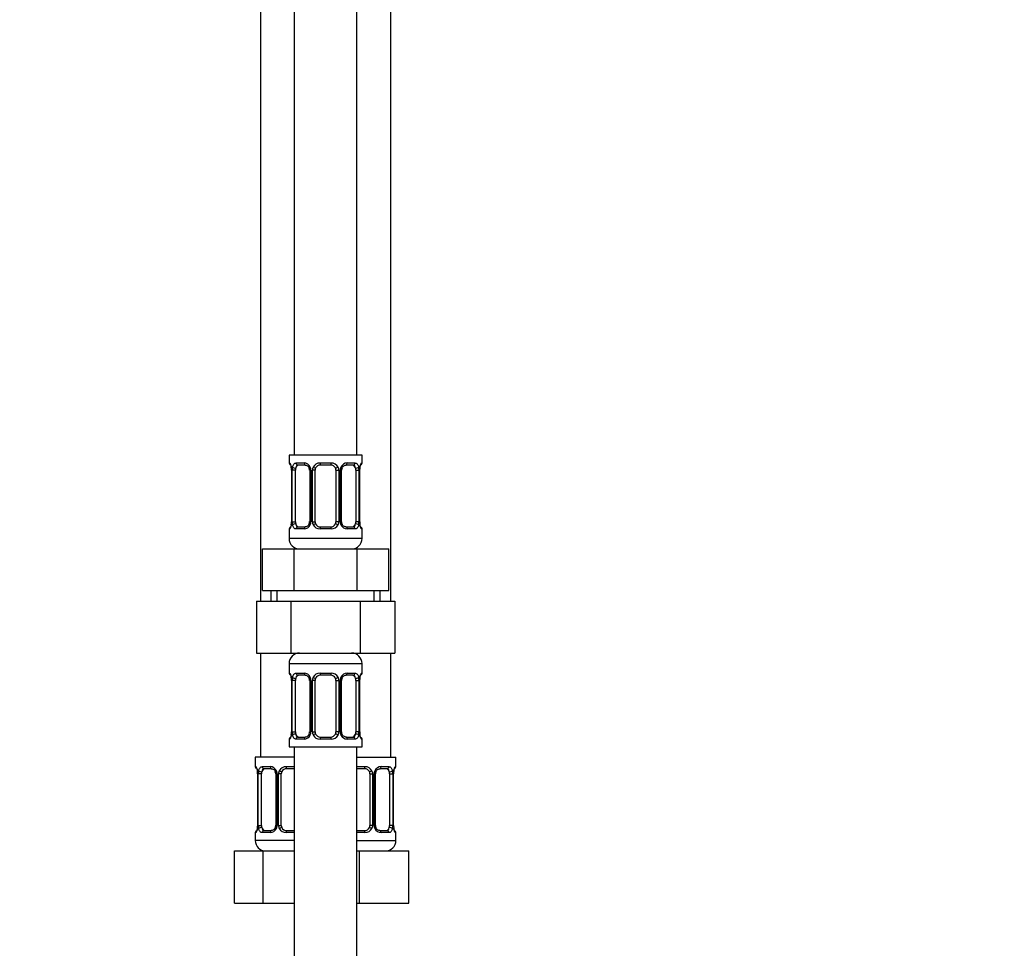
# Model space of a CAD drawing. Units: millimetres. Extents: x 0 to 1464, y 0 to 2765.
# Drawn here: x 189 to 378, y 1588 to 1766 of the extents above; entities that cross this region are included whole.
import ezdxf
from ezdxf import colors
from ezdxf.entities.mleader import LeaderData, LeaderLine
from ezdxf.math import Vec2, Vec3

# ---------------------------------------------------------------- set-up
doc = ezdxf.new("R2010")
doc.units = ezdxf.units.MM
doc.layers.add('DV7_Défaut', color=7, linetype='Continuous')
doc.layers.add('Défaut', color=7, linetype='Continuous')

# ---------------------------------------------------------------- blocks, each defined once
blk = doc.blocks.new('_DOT')
at = {"color": 0}
blk.add_line((0, 0), (-1, 0), dxfattribs=at)
at = {"color": 0, "const_width": 0.333}
blk.add_lwpolyline([(-0.1665, 0, 1), (0.1665, 0, 1)], format="xyb", close=True, dxfattribs=at)
blk = doc.blocks.new('SE6')
at = {"layer": 'DV7_Défaut', "color": 7, "linetype": 'Continuous'}
for p, q in [((241.74, 1960.37), (241.74, 1682.37)), ((253.74, 1682.37), (253.74, 1960.37)), ((235.24, 1928.37), (235.24, 1654.37)), ((260.24, 1654.37), (260.24, 1928.37)), ((254.74, 1682.37), (240.74, 1682.37)), ((240.74, 1682.37), (240.74, 1680.89)), ((254.74, 1680.89), (254.74, 1682.37)), ((240.74, 1680.89), (240.82, 1680.89)), ((242.1, 1680.89), (243.6, 1680.89)), ((243.84, 1680.49), (242.42, 1680.49)), ((246.68, 1680.89), (248.8, 1680.89)), ((248.74, 1680.49), (246.74, 1680.49)), ((253.06, 1680.49), (251.65, 1680.49)), ((251.89, 1680.89), (253.38, 1680.89)), ((254.74, 1680.89), (254.66, 1680.89)), ((241.13, 1680.09), (241.15, 1680.02)), ((241.22, 1679.49), (241.19, 1679.49)), ((241.19, 1679.49), (241.19, 1669.61)), ((241.22, 1679.49), (241.22, 1669.61)), ((241.33, 1669.61), (241.33, 1679.49)), ((241.94, 1679.49), (241.33, 1679.49)), ((241.94, 1669.61), (241.94, 1679.49)), ((244.69, 1679.49), (244.93, 1679.49)), ((244.69, 1679.49), (244.69, 1669.61)), ((244.93, 1679.49), (244.93, 1669.61)), ((245.2, 1669.61), (245.2, 1679.49)), ((245.74, 1679.49), (245.2, 1679.49)), ((245.74, 1669.61), (245.74, 1679.49)), ((249.74, 1679.49), (249.74, 1669.61)), ((249.74, 1679.49), (250.28, 1679.49)), ((250.28, 1679.49), (250.28, 1669.61)), ((250.56, 1669.61), (250.56, 1679.49)), ((250.8, 1679.49), (250.56, 1679.49)), ((250.8, 1669.61), (250.8, 1679.49)), ((253.54, 1679.49), (253.54, 1669.61)), ((253.54, 1679.49), (254.15, 1679.49)), ((254.15, 1679.49), (254.15, 1669.61)), ((254.26, 1669.61), (254.26, 1679.49)), ((254.26, 1679.49), (254.29, 1679.49)), ((254.29, 1669.61), (254.29, 1679.49)), ((254.3, 1679.49), (254.3, 1679.68)), ((241.19, 1669.61), (241.18, 1669.42)), ((241.19, 1669.61), (241.22, 1669.61)), ((241.33, 1669.61), (241.94, 1669.61)), ((244.93, 1669.61), (244.69, 1669.61)), ((245.2, 1669.61), (245.74, 1669.61)), ((250.28, 1669.61), (249.74, 1669.61)), ((250.56, 1669.61), (250.8, 1669.61)), ((254.15, 1669.61), (253.54, 1669.61)), ((254.29, 1669.61), (254.26, 1669.61)), ((254.35, 1669.01), (254.34, 1669.08)), ((240.74, 1668.21), (240.82, 1668.21)), ((240.74, 1668.21), (240.74, 1666.37)), ((243.6, 1668.21), (242.1, 1668.21)), ((242.42, 1668.61), (243.84, 1668.61)), ((248.8, 1668.21), (246.68, 1668.21)), ((246.74, 1668.61), (248.74, 1668.61)), ((251.65, 1668.61), (253.06, 1668.61)), ((253.38, 1668.21), (251.89, 1668.21)), ((254.74, 1668.21), (254.66, 1668.21)), ((254.74, 1666.37), (254.74, 1668.21)), ((254.74, 1666.37), (240.74, 1666.37)), ((235.62, 1664.37), (241.68, 1664.37)), ((235.62, 1656.37), (235.62, 1664.37)), ((241.68, 1664.37), (253.8, 1664.37)), ((241.68, 1656.37), (241.68, 1664.37)), ((253.8, 1664.37), (259.87, 1664.37)), ((253.8, 1656.37), (253.8, 1664.37)), ((259.87, 1656.37), (259.87, 1664.37)), ((235.62, 1656.37), (238.65, 1656.37)), ((237.24, 1656.37), (237.24, 1654.37)), ((238.43, 1654.37), (238.43, 1656.37)), ((238.65, 1656.37), (241.68, 1656.37)), ((241.68, 1656.37), (247.74, 1656.37)), ((247.74, 1656.37), (253.8, 1656.37)), ((253.8, 1656.37), (256.84, 1656.37)), ((256.84, 1656.37), (259.87, 1656.37)), ((257.06, 1654.37), (257.06, 1656.37)), ((258.24, 1654.37), (258.24, 1656.37)), ((234.46, 1654.37), (234.46, 1644.37)), ((234.46, 1654.37), (241.1, 1654.37)), ((241.1, 1654.37), (241.1, 1644.37)), ((241.1, 1654.37), (254.38, 1654.37)), ((254.38, 1654.37), (254.38, 1644.37)), ((254.38, 1654.37), (261.02, 1654.37)), ((261.02, 1654.37), (261.02, 1644.37)), ((234.46, 1644.37), (241.1, 1644.37)), ((235.24, 1644.37), (235.24, 1624.37)), ((241.1, 1644.37), (254.38, 1644.37)), ((254.38, 1644.37), (261.02, 1644.37)), ((260.24, 1624.37), (260.24, 1644.37)), ((240.74, 1642.37), (254.74, 1642.37)), ((240.74, 1642.37), (240.74, 1640.52)), ((254.74, 1640.52), (254.74, 1642.37)), ((240.74, 1640.52), (240.82, 1640.52)), ((241.13, 1639.73), (241.15, 1639.66)), ((241.22, 1639.12), (241.19, 1639.12)), ((241.19, 1639.12), (241.19, 1629.25)), ((241.22, 1639.12), (241.22, 1629.25)), ((241.33, 1629.25), (241.33, 1639.12)), ((241.94, 1639.12), (241.33, 1639.12)), ((241.94, 1629.25), (241.94, 1639.12)), ((242.1, 1640.52), (243.6, 1640.52)), ((243.84, 1640.12), (242.42, 1640.12)), ((244.69, 1639.12), (244.93, 1639.12)), ((244.69, 1639.12), (244.69, 1629.25)), ((244.93, 1639.12), (244.93, 1629.25)), ((245.2, 1629.25), (245.2, 1639.12)), ((245.74, 1639.12), (245.2, 1639.12)), ((245.74, 1629.25), (245.74, 1639.12)), ((246.68, 1640.52), (248.8, 1640.52)), ((248.74, 1640.12), (246.74, 1640.12)), ((249.74, 1639.12), (249.74, 1629.25)), ((249.74, 1639.12), (250.28, 1639.12)), ((250.28, 1639.12), (250.28, 1629.25)), ((250.56, 1629.25), (250.56, 1639.12)), ((250.8, 1639.12), (250.56, 1639.12)), ((250.8, 1629.25), (250.8, 1639.12)), ((253.06, 1640.12), (251.65, 1640.12)), ((251.89, 1640.52), (253.38, 1640.52)), ((253.54, 1639.12), (253.54, 1629.25)), ((253.54, 1639.12), (254.15, 1639.12)), ((254.15, 1639.12), (254.15, 1629.25)), ((254.26, 1629.25), (254.26, 1639.12)), ((254.26, 1639.12), (254.29, 1639.12)), ((254.29, 1629.25), (254.29, 1639.12)), ((254.3, 1639.12), (254.3, 1639.32)), ((254.74, 1640.52), (254.66, 1640.52)), ((240.74, 1627.85), (240.82, 1627.85)), ((240.74, 1627.85), (240.74, 1626.37)), ((241.19, 1629.25), (241.18, 1629.06)), ((241.19, 1629.25), (241.22, 1629.25)), ((241.33, 1629.25), (241.94, 1629.25)), ((243.6, 1627.85), (242.1, 1627.85)), ((242.42, 1628.25), (243.84, 1628.25)), ((244.93, 1629.25), (244.69, 1629.25)), ((245.2, 1629.25), (245.74, 1629.25)), ((248.8, 1627.85), (246.68, 1627.85)), ((246.74, 1628.25), (248.74, 1628.25)), ((250.28, 1629.25), (249.74, 1629.25)), ((250.56, 1629.25), (250.8, 1629.25)), ((251.65, 1628.25), (253.06, 1628.25)), ((253.38, 1627.85), (251.89, 1627.85)), ((254.15, 1629.25), (253.54, 1629.25)), ((254.29, 1629.25), (254.26, 1629.25)), ((254.35, 1628.65), (254.34, 1628.72)), ((254.66, 1627.85), (254.74, 1627.85)), ((254.74, 1626.37), (254.74, 1627.85)), ((240.74, 1626.37), (254.74, 1626.37)), ((241.74, 1626.37), (241.74, 1426.37)), ((253.74, 1426.37), (253.74, 1626.37)), ((241.74, 1624.37), (234.24, 1624.37)), ((234.24, 1624.37), (234.24, 1622.57)), ((253.74, 1624.37), (261.24, 1624.37)), ((261.24, 1622.57), (261.24, 1624.37)), ((234.32, 1622.57), (234.24, 1622.57)), ((235.6, 1622.57), (237.1, 1622.57)), ((237.34, 1622.17), (235.92, 1622.17)), ((240.18, 1622.57), (241.74, 1622.57)), ((241.74, 1622.17), (240.24, 1622.17)), ((253.74, 1622.57), (255.3, 1622.57)), ((255.24, 1622.17), (253.74, 1622.17)), ((259.56, 1622.17), (258.15, 1622.17)), ((258.39, 1622.57), (259.88, 1622.57)), ((261.16, 1622.57), (261.24, 1622.57)), ((234.63, 1621.77), (234.65, 1621.7)), ((234.72, 1621.17), (234.69, 1621.17)), ((234.69, 1621.17), (234.69, 1611.29)), ((234.72, 1621.17), (234.72, 1611.29)), ((234.83, 1611.29), (234.83, 1621.17)), ((235.44, 1621.17), (234.83, 1621.17)), ((235.44, 1611.29), (235.44, 1621.17)), ((238.19, 1621.17), (238.43, 1621.17)), ((238.19, 1621.17), (238.19, 1611.29)), ((238.43, 1621.17), (238.43, 1611.29)), ((238.7, 1611.29), (238.7, 1621.17)), ((239.24, 1621.17), (238.7, 1621.17)), ((239.24, 1611.29), (239.24, 1621.17)), ((256.24, 1621.17), (256.24, 1611.29)), ((256.24, 1621.17), (256.78, 1621.17)), ((256.78, 1621.17), (256.78, 1611.29)), ((257.06, 1611.29), (257.06, 1621.17)), ((257.3, 1621.17), (257.06, 1621.17)), ((257.3, 1611.29), (257.3, 1621.17)), ((260.04, 1621.17), (260.04, 1611.29)), ((260.04, 1621.17), (260.65, 1621.17)), ((260.65, 1621.17), (260.65, 1611.29)), ((260.76, 1611.29), (260.76, 1621.17)), ((260.76, 1621.17), (260.79, 1621.17)), ((260.79, 1611.29), (260.79, 1621.17)), ((260.8, 1621.17), (260.8, 1621.36)), ((234.69, 1611.29), (234.68, 1611.1)), ((234.69, 1611.29), (234.72, 1611.29)), ((234.83, 1611.29), (235.44, 1611.29)), ((238.43, 1611.29), (238.19, 1611.29)), ((238.7, 1611.29), (239.24, 1611.29)), ((256.78, 1611.29), (256.24, 1611.29)), ((257.06, 1611.29), (257.3, 1611.29)), ((260.65, 1611.29), (260.04, 1611.29)), ((260.79, 1611.29), (260.76, 1611.29)), ((260.85, 1610.69), (260.84, 1610.76)), ((234.32, 1609.89), (234.24, 1609.89)), ((234.24, 1609.89), (234.24, 1608.37)), ((237.1, 1609.89), (235.6, 1609.89)), ((235.92, 1610.29), (237.34, 1610.29)), ((241.74, 1609.89), (240.18, 1609.89)), ((240.24, 1610.29), (241.74, 1610.29)), ((253.74, 1610.29), (255.24, 1610.29)), ((255.3, 1609.89), (253.74, 1609.89)), ((258.15, 1610.29), (259.56, 1610.29)), ((259.88, 1609.89), (258.39, 1609.89)), ((261.16, 1609.89), (261.24, 1609.89)), ((261.24, 1608.37), (261.24, 1609.89)), ((241.74, 1608.37), (234.24, 1608.37)), ((253.74, 1608.37), (261.24, 1608.37)), ((230.27, 1606.37), (235.76, 1606.37)), ((230.27, 1596.37), (230.27, 1606.37)), ((235.76, 1606.37), (241.74, 1606.37)), ((235.76, 1596.37), (235.76, 1606.37)), ((253.74, 1606.37), (254.24, 1606.37)), ((254.24, 1606.37), (263.74, 1606.37)), ((254.24, 1596.37), (254.24, 1606.37)), ((263.74, 1596.37), (263.74, 1606.37)), ((230.27, 1596.37), (235.76, 1596.37)), ((235.76, 1596.37), (241.74, 1596.37)), ((253.74, 1596.37), (254.24, 1596.37)), ((254.24, 1596.37), (263.74, 1596.37))]:
    blk.add_line(p, q, dxfattribs=at)
for centre, radius, start, end in [((241.14, 1680.89), 0.4, 180, 238.3373), ((243.54, 1679.5), 1.39, 25.1473, 87.3249), ((246.66, 1679.39), 1.49, 89.2905, 152.1251), ((246.74, 1679.49), 1, 90, 154.4167), ((248.74, 1679.49), 1, 25.5833, 90), ((248.82, 1679.39), 1.49, 27.8747, 90.7097), ((251.95, 1679.5), 1.39, 92.6748, 154.853), ((254.34, 1680.89), 0.4, 304.435, 0), ((239.51, 1679.71), 1.67, 2.6081, 10.7714), ((237.87, 1679.49), 3.35, 359.8705, 10.2708), ((239.89, 1679.58), 1.3, 355.8318, 8.9328), ((244.11, 1679.5), 2.78, 167.8078, 180.3687), ((244.06, 1679.58), 0.624, 351.4064, 32.5837), ((243.55, 1679.49), 1.38, 359.8791, 25.9211), ((246.54, 1679.49), 1.34, 153.3511, 180.1815), ((246.74, 1679.49), 1, 154.4167, 180), ((248.74, 1679.49), 1, 0, 25.5833), ((248.95, 1679.49), 1.34, 359.817, 26.6505), ((251.93, 1679.49), 1.38, 154.0799, 180.1199), ((251.54, 1679.56), 0.738, 150.8642, 185.8165), ((251.38, 1679.5), 2.78, 359.628, 12.1955), ((257.61, 1679.49), 3.35, 169.7304, 180.1284), ((256.23, 1679.63), 1.93, 168.4933, 178.6538), ((239.25, 1669.46), 1.93, 348.4927, 358.656), ((237.87, 1669.6), 3.35, 349.7304, 0.1284), ((244.11, 1669.59), 2.78, 179.628, 192.1955), ((243.94, 1669.54), 0.737, 330.8632, 5.8154), ((243.55, 1669.61), 1.38, 334.0799, 0.1199), ((246.54, 1669.61), 1.34, 179.817, 206.6505), ((246.74, 1669.61), 1, 180, 205.5833), ((246.74, 1669.61), 1, 205.5833, 270), ((248.74, 1669.61), 1, 270, 334.4167), ((248.74, 1669.61), 1, 334.4167, 0), ((248.95, 1669.61), 1.34, 333.3511, 0.1815), ((251.93, 1669.61), 1.38, 179.8791, 205.9211), ((251.42, 1669.52), 0.626, 171.3754, 212.6119), ((251.37, 1669.59), 2.78, 347.8078, 0.3687), ((257.61, 1669.6), 3.35, 179.8705, 190.2708), ((255.6, 1669.52), 1.3, 175.8312, 188.9322), ((255.97, 1669.39), 1.66, 182.6002, 190.7903), ((241.14, 1668.21), 0.4, 124.435, 180), ((243.54, 1669.6), 1.39, 272.6748, 334.853), ((246.66, 1669.71), 1.49, 207.8747, 270.7097), ((248.82, 1669.71), 1.49, 269.2905, 332.1251), ((251.95, 1669.6), 1.39, 205.1473, 267.3249), ((254.34, 1668.21), 0.4, 0, 58.3373), ((242.74, 1666.37), 2, 180, 270), ((252.74, 1666.37), 2, 270, 0), ((242.74, 1642.37), 2, 90, 180), ((252.74, 1642.37), 2, 0, 90), ((241.14, 1640.52), 0.4, 180, 238.3373), ((239.51, 1639.35), 1.67, 2.6081, 10.7714), ((237.87, 1639.13), 3.35, 359.8705, 10.2708), ((239.89, 1639.22), 1.3, 355.8318, 8.9328), ((244.11, 1639.14), 2.78, 167.8078, 180.3687), ((243.54, 1639.14), 1.39, 25.1473, 87.3249), ((244.06, 1639.22), 0.624, 351.4064, 32.5837), ((243.55, 1639.13), 1.38, 359.8791, 25.9211), ((246.54, 1639.13), 1.34, 153.3511, 180.1815), ((246.66, 1639.03), 1.49, 89.2905, 152.1251), ((246.74, 1639.12), 1, 154.4167, 180), ((246.74, 1639.12), 1, 90, 154.4167), ((248.74, 1639.12), 1, 25.5833, 90), ((248.82, 1639.03), 1.49, 27.8747, 90.7097), ((248.74, 1639.12), 1, 0, 25.5833), ((248.95, 1639.13), 1.34, 359.817, 26.6505), ((251.93, 1639.13), 1.38, 154.0799, 180.1199), ((251.95, 1639.14), 1.39, 92.6748, 154.853), ((251.54, 1639.2), 0.738, 150.8642, 185.8165), ((251.38, 1639.14), 2.78, 359.628, 12.1955), ((257.61, 1639.13), 3.35, 169.7304, 180.1284), ((256.23, 1639.27), 1.93, 168.4933, 178.6538), ((254.34, 1640.52), 0.4, 304.435, 0), ((241.14, 1627.85), 0.4, 124.435, 180), ((239.25, 1629.1), 1.93, 348.4927, 358.656), ((237.87, 1629.24), 3.35, 349.7304, 0.1284), ((244.11, 1629.23), 2.78, 179.628, 192.1955), ((243.54, 1629.23), 1.39, 272.6748, 334.853), ((243.94, 1629.18), 0.737, 330.8632, 5.8154), ((243.55, 1629.25), 1.38, 334.0799, 0.1199), ((246.54, 1629.25), 1.34, 179.817, 206.6505), ((246.66, 1629.34), 1.49, 207.8747, 270.7097), ((246.74, 1629.25), 1, 180, 205.5833), ((246.74, 1629.25), 1, 205.5833, 270), ((248.74, 1629.25), 1, 270, 334.4167), ((248.82, 1629.34), 1.49, 269.2905, 332.1251), ((248.74, 1629.25), 1, 334.4167, 0), ((248.95, 1629.25), 1.34, 333.3511, 0.1815), ((251.93, 1629.25), 1.38, 179.8791, 205.9211), ((251.95, 1629.23), 1.39, 205.1473, 267.3249), ((251.42, 1629.15), 0.626, 171.3754, 212.6119), ((251.37, 1629.23), 2.78, 347.8078, 0.3687), ((257.61, 1629.24), 3.35, 179.8705, 190.2708), ((255.6, 1629.15), 1.3, 175.8312, 188.9322), ((255.97, 1629.03), 1.66, 182.6002, 190.7903), ((254.34, 1627.85), 0.4, 0, 58.3373), ((234.64, 1622.57), 0.4, 180, 238.3373), ((237.04, 1621.18), 1.39, 25.1473, 87.3249), ((240.16, 1621.07), 1.49, 89.2905, 152.1251), ((240.24, 1621.17), 1, 90, 154.4167), ((255.24, 1621.17), 1, 25.5833, 90), ((255.32, 1621.07), 1.49, 27.8747, 90.7097), ((258.45, 1621.18), 1.39, 92.6748, 154.853), ((260.84, 1622.57), 0.4, 304.435, 0), ((233.01, 1621.39), 1.67, 2.6081, 10.7714), ((231.37, 1621.17), 3.35, 359.8705, 10.2708), ((233.39, 1621.26), 1.3, 355.8318, 8.9328), ((237.61, 1621.18), 2.78, 167.8078, 180.3687), ((237.56, 1621.26), 0.624, 351.4064, 32.5837), ((237.05, 1621.17), 1.38, 359.8791, 25.9211), ((240.04, 1621.17), 1.34, 153.3511, 180.1815), ((240.24, 1621.17), 1, 154.4167, 180), ((255.24, 1621.17), 1, 0, 25.5833), ((255.45, 1621.17), 1.34, 359.817, 26.6505), ((258.43, 1621.17), 1.38, 154.0799, 180.1199), ((258.04, 1621.24), 0.738, 150.8642, 185.8165), ((257.88, 1621.19), 2.78, 359.628, 12.1955), ((264.11, 1621.17), 3.35, 169.7304, 180.1284), ((262.73, 1621.31), 1.93, 168.4933, 178.6538), ((232.75, 1611.15), 1.93, 348.4927, 358.656), ((231.37, 1611.28), 3.35, 349.7304, 0.1284), ((237.61, 1611.27), 2.78, 179.628, 192.1955), ((237.04, 1611.28), 1.39, 272.6748, 334.853), ((237.44, 1611.22), 0.737, 330.8632, 5.8154), ((237.05, 1611.29), 1.38, 334.0799, 0.1199), ((240.04, 1611.29), 1.34, 179.817, 206.6505), ((240.16, 1611.39), 1.49, 207.8747, 270.7097), ((240.24, 1611.29), 1, 180, 205.5833), ((240.24, 1611.29), 1, 205.5833, 270), ((255.24, 1611.29), 1, 270, 334.4167), ((255.32, 1611.39), 1.49, 269.2905, 332.1251), ((255.24, 1611.29), 1, 334.4167, 0), ((255.45, 1611.29), 1.34, 333.3511, 0.1815), ((258.43, 1611.29), 1.38, 179.8791, 205.9211), ((258.45, 1611.28), 1.39, 205.1473, 267.3249), ((257.92, 1611.2), 0.626, 171.3754, 212.6119), ((257.87, 1611.27), 2.78, 347.8078, 0.3687), ((264.11, 1611.28), 3.35, 179.8705, 190.2708), ((262.1, 1611.2), 1.3, 175.8312, 188.9322), ((262.47, 1611.07), 1.66, 182.6002, 190.7903), ((234.64, 1609.89), 0.4, 124.435, 180), ((260.84, 1609.89), 0.4, 0, 58.3373), ((236.24, 1608.37), 2, 180, 270), ((259.24, 1608.37), 2, 270, 0)]:
    blk.add_arc(centre, radius, start, end, dxfattribs=at)
for centre, major_axis, ratio, start_param, end_param in [((241.22, 1680.89), (0, -0.4), 0.988455, 4.712389, 5.660876), ((242.65, 1679.49), (0, -1), 0.707107, 3.141593, 4.265876), ((242.42, 1680.89), (0, -0.4), 0.806081, 4.712389, 6.283185), ((243.84, 1680.89), (0, -0.4), 0.591806, 4.712389, 6.283185), ((246.74, 1680.89), (0, -0.4), 0.151515, 4.712389, 6.283185), ((248.74, 1680.89), (0, -0.4), 0.151515, 0, 1.570796), ((251.65, 1680.89), (0, -0.4), 0.591806, 0, 1.570796), ((252.83, 1679.49), (0, 1), 0.707107, 5.158902, 6.283185), ((253.06, 1680.89), (0, -0.4), 0.806081, 0, 1.570796), ((254.27, 1680.89), (0, -0.4), 0.988455, 0.702029, 1.570796), ((241.54, 1680.09), (0.394, 0.069), 0.426558, 2.752818, 3.154033), ((241.76, 1680.09), (0.391, -0.084), 0.411702, 3.62283, 5.508006), ((242.65, 1679.49), (0, 1), 0.707107, 1.124283, 1.570796), ((244.96, 1680.09), (0.363, 0.168), 0.191543, 1.963754, 3.152938), ((245.48, 1680.09), (0.361, -0.173), 0.155676, 4.398009, 6.283185), ((250.01, 1680.09), (-0.361, -0.173), 0.155676, 0, 1.885177), ((250.53, 1680.09), (-0.363, 0.168), 0.191543, 3.129727, 4.319431), ((253.73, 1680.09), (-0.391, -0.084), 0.411702, 0.775179, 2.660356), ((252.83, 1679.49), (0, 1), 0.707107, 4.712389, 5.158902), ((253.94, 1680.09), (-0.394, 0.069), 0.426558, 3.118701, 3.530367), ((241.54, 1669.01), (0.394, -0.069), 0.426558, 3.119364, 3.530367), ((241.76, 1669.01), (-0.391, -0.084), 0.411702, 3.916772, 5.801948), ((242.65, 1669.61), (0, -1), 0.707107, 4.712389, 5.158902), ((242.65, 1669.61), (0, -1), 0.707107, 5.158902, 6.283185), ((244.96, 1669.01), (0.363, -0.168), 0.191543, 3.122974, 4.319431), ((245.48, 1669.01), (-0.361, -0.173), 0.155676, 3.141593, 5.026769), ((250.01, 1669.01), (0.361, -0.173), 0.155676, 1.256416, 3.141593), ((250.53, 1669.01), (-0.363, -0.168), 0.191543, 1.963754, 3.159479), ((252.83, 1669.61), (0, 1), 0.707107, 3.141593, 4.265876), ((252.83, 1669.61), (0, -1), 0.707107, 1.124283, 1.570796), ((253.73, 1669.01), (0.391, -0.084), 0.411702, 0.481237, 2.366414), ((253.94, 1669.01), (-0.394, -0.069), 0.426558, 2.752818, 3.154133), ((241.22, 1668.21), (0, -0.4), 0.988455, 3.806161, 4.712389), ((242.42, 1668.21), (0, -0.4), 0.806081, 3.141593, 4.712389), ((243.84, 1668.21), (0, -0.4), 0.591806, 3.141593, 4.712389), ((246.74, 1668.21), (0, -0.4), 0.151515, 3.141593, 4.712389), ((248.74, 1668.21), (0, -0.4), 0.151515, 1.570796, 3.141593), ((251.65, 1668.21), (0, -0.4), 0.591806, 1.570796, 3.141593), ((253.06, 1668.21), (0, -0.4), 0.806081, 1.570796, 3.141593), ((254.27, 1668.21), (0, -0.4), 0.988455, 1.570796, 2.555199), ((241.22, 1640.52), (0, -0.4), 0.988455, 4.712389, 5.660876), ((241.54, 1639.73), (0.394, 0.069), 0.426558, 2.752818, 3.154033), ((241.76, 1639.73), (0.391, -0.084), 0.411702, 3.62283, 5.508006), ((242.65, 1639.12), (0, 1), 0.707107, 1.124283, 1.570796), ((242.65, 1639.12), (0, -1), 0.707107, 3.141593, 4.265876), ((242.42, 1640.52), (0, -0.4), 0.806081, 4.712389, 6.283185), ((243.84, 1640.52), (0, -0.4), 0.591806, 4.712389, 6.283185), ((244.96, 1639.73), (0.363, 0.168), 0.191543, 1.963754, 3.152938), ((245.48, 1639.73), (0.361, -0.173), 0.155676, 4.398009, 6.283185), ((246.74, 1640.52), (0, -0.4), 0.151515, 4.712389, 6.283185), ((248.74, 1640.52), (0, -0.4), 0.151515, 0, 1.570796), ((250.01, 1639.73), (-0.361, -0.173), 0.155676, 0, 1.885177), ((250.53, 1639.73), (-0.363, 0.168), 0.191543, 3.129727, 4.319431), ((251.65, 1640.52), (0, -0.4), 0.591806, 0, 1.570796), ((252.83, 1639.12), (0, 1), 0.707107, 5.158902, 6.283185), ((253.06, 1640.52), (0, -0.4), 0.806081, 0, 1.570796), ((253.73, 1639.73), (-0.391, -0.084), 0.411702, 0.775179, 2.660356), ((252.83, 1639.12), (0, 1), 0.707107, 4.712389, 5.158902), ((253.94, 1639.73), (-0.394, 0.069), 0.426558, 3.118701, 3.530367), ((254.27, 1640.52), (0, -0.4), 0.988455, 0.702029, 1.570796), ((241.22, 1627.85), (0, -0.4), 0.988455, 3.806161, 4.712389), ((241.54, 1628.64), (0.394, -0.069), 0.426558, 3.119364, 3.530367), ((241.76, 1628.64), (-0.391, -0.084), 0.411702, 3.916772, 5.801948), ((242.65, 1629.25), (0, -1), 0.707107, 4.712389, 5.158902), ((242.65, 1629.25), (0, -1), 0.707107, 5.158902, 6.283185), ((242.42, 1627.85), (0, -0.4), 0.806081, 3.141593, 4.712389), ((243.84, 1627.85), (0, -0.4), 0.591806, 3.141593, 4.712389), ((244.96, 1628.64), (0.363, -0.168), 0.191543, 3.122974, 4.319431), ((245.48, 1628.64), (-0.361, -0.173), 0.155676, 3.141593, 5.026769), ((246.74, 1627.85), (0, -0.4), 0.151515, 3.141593, 4.712389), ((248.74, 1627.85), (0, -0.4), 0.151515, 1.570796, 3.141593), ((250.01, 1628.64), (0.361, -0.173), 0.155676, 1.256416, 3.141593), ((250.53, 1628.64), (-0.363, -0.168), 0.191543, 1.963754, 3.159479), ((251.65, 1627.85), (0, -0.4), 0.591806, 1.570796, 3.141593), ((252.83, 1629.25), (0, 1), 0.707107, 3.141593, 4.265876), ((253.06, 1627.85), (0, -0.4), 0.806081, 1.570796, 3.141593), ((252.83, 1629.25), (0, 1), 0.707107, 4.265876, 4.712389), ((253.73, 1628.64), (0.391, -0.084), 0.411702, 0.481237, 2.366414), ((253.94, 1628.64), (-0.394, -0.069), 0.426558, 2.752818, 3.154133), ((254.27, 1627.85), (0, -0.4), 0.988455, 1.570796, 2.479597), ((234.72, 1622.57), (0, -0.4), 0.988455, 4.712389, 5.660876), ((236.15, 1621.17), (0, -1), 0.707107, 3.141593, 4.265876), ((235.92, 1622.57), (0, -0.4), 0.806081, 4.712389, 6.283185), ((237.34, 1622.57), (0, -0.4), 0.591806, 4.712389, 6.283185), ((240.24, 1622.57), (0, -0.4), 0.151515, 4.712389, 6.283185), ((255.24, 1622.57), (0, -0.4), 0.151515, 0, 1.570796), ((258.15, 1622.57), (0, -0.4), 0.591806, 0, 1.570796), ((259.33, 1621.17), (0, 1), 0.707107, 5.158902, 6.283185), ((259.56, 1622.57), (0, -0.4), 0.806081, 0, 1.570796), ((260.77, 1622.57), (0, -0.4), 0.988455, 0.670098, 1.570796), ((235.04, 1621.77), (0.394, 0.069), 0.426558, 2.752818, 3.154033), ((235.26, 1621.77), (0.391, -0.084), 0.411702, 3.62283, 5.508006), ((236.15, 1621.17), (0, -1), 0.707107, 4.265876, 4.712389), ((238.46, 1621.77), (0.363, 0.168), 0.191543, 1.963754, 3.152938), ((238.98, 1621.77), (0.361, -0.173), 0.155676, 4.398009, 6.283185), ((256.51, 1621.77), (-0.361, -0.173), 0.155676, 0, 1.885177), ((257.03, 1621.77), (-0.363, 0.168), 0.191543, 3.129727, 4.319431), ((260.23, 1621.77), (-0.391, -0.084), 0.411702, 0.775179, 2.660356), ((259.33, 1621.17), (0, 1), 0.707107, 4.712389, 5.158902), ((260.44, 1621.77), (-0.394, 0.069), 0.426558, 3.118701, 3.530367), ((235.04, 1610.69), (0.394, -0.069), 0.426558, 3.119364, 3.530367), ((235.26, 1610.69), (-0.391, -0.084), 0.411702, 3.916772, 5.801948), ((236.15, 1611.29), (0, -1), 0.707107, 4.712389, 5.158902), ((236.15, 1611.29), (0, -1), 0.707107, 5.158902, 6.283185), ((238.46, 1610.69), (0.363, -0.168), 0.191543, 3.122974, 4.319431), ((238.98, 1610.69), (-0.361, -0.173), 0.155676, 3.141593, 5.026769), ((256.51, 1610.69), (0.361, -0.173), 0.155676, 1.256416, 3.141593), ((257.03, 1610.69), (-0.363, -0.168), 0.191543, 1.963754, 3.159479), ((259.33, 1611.29), (0, 1), 0.707107, 3.141593, 4.265876), ((259.33, 1611.29), (0, 1), 0.707107, 4.265876, 4.712389), ((260.23, 1610.69), (0.391, -0.084), 0.411702, 0.481237, 2.366414), ((260.44, 1610.69), (-0.394, -0.069), 0.426558, 2.752818, 3.154133), ((234.72, 1609.89), (0, -0.4), 0.988455, 3.806161, 4.712389), ((235.92, 1609.89), (0, -0.4), 0.806081, 3.141593, 4.712389), ((237.34, 1609.89), (0, -0.4), 0.591806, 3.141593, 4.712389), ((240.24, 1609.89), (0, -0.4), 0.151515, 3.141593, 4.712389), ((255.24, 1609.89), (0, -0.4), 0.151515, 1.570796, 3.141593), ((258.15, 1609.89), (0, -0.4), 0.591806, 1.570796, 3.141593), ((259.56, 1609.89), (0, -0.4), 0.806081, 1.570796, 3.141593), ((260.77, 1609.89), (0, -0.4), 0.988455, 1.570796, 2.479597)]:
    blk.add_ellipse(centre, major_axis=major_axis, ratio=ratio, start_param=start_param, end_param=end_param, dxfattribs=at)
for points, knots in [([(240.82, 1680.89), (240.84, 1680.89), (240.87, 1680.87), (240.93, 1680.8), (240.96, 1680.74), (241.02, 1680.61), (241.05, 1680.52), (241.12, 1680.33), (241.14, 1680.22), (241.17, 1680.09)], [0, 0, 0, 0, 0.25, 0.25, 0.5, 0.5, 0.75, 0.75, 1, 1, 1, 1]), ([(240.97, 1680.59), (240.97, 1680.59), (240.98, 1680.58), (241.02, 1680.5), (241.08, 1680.35), (241.11, 1680.18), (241.13, 1680.09)], [0, 0, 0, 0, 0.136488, 0.35948, 0.691339, 1, 1, 1, 1]), ([(241.4, 1680.09), (241.42, 1680.22), (241.46, 1680.33), (241.55, 1680.52), (241.6, 1680.61), (241.72, 1680.74), (241.79, 1680.8), (241.94, 1680.87), (242.02, 1680.89), (242.1, 1680.89)], [0, 0, 0, 0, 0.25, 0.25, 0.5, 0.5, 0.75, 0.75, 1, 1, 1, 1]), ([(242.42, 1680.49), (242.37, 1680.49), (242.32, 1680.47), (242.23, 1680.42), (242.19, 1680.38), (242.09, 1680.23), (242.04, 1680.09), (242.01, 1679.92)], [0, 0, 0, 0, 0.25, 0.25, 0.5, 0.5, 1, 1, 1, 1]), ([(243.83, 1680.48), (243.84, 1680.48), (243.92, 1680.49), (244.14, 1680.43), (244.42, 1680.23), (244.53, 1680.03), (244.59, 1679.92)], [0, 0, 0, 0, 0.04859, 0.371723, 0.714644, 1, 1, 1, 1]), ([(250.89, 1679.92), (250.9, 1679.93), (250.94, 1680.05), (251.11, 1680.26), (251.37, 1680.44), (251.57, 1680.5), (251.65, 1680.49), (251.65, 1680.48)], [0, 0, 0, 0, 0.028618, 0.328025, 0.652649, 0.986363, 1, 1, 1, 1]), ([(253.47, 1679.92), (253.46, 1680.01), (253.44, 1680.08), (253.39, 1680.22), (253.36, 1680.28), (253.26, 1680.43), (253.17, 1680.49), (253.06, 1680.49)], [0, 0, 0, 0, 0.25, 0.25, 0.5, 0.5, 1, 1, 1, 1]), ([(253.38, 1680.89), (253.47, 1680.89), (253.55, 1680.87), (253.69, 1680.8), (253.76, 1680.74), (253.88, 1680.61), (253.93, 1680.52), (254.02, 1680.33), (254.06, 1680.22), (254.09, 1680.09)], [0, 0, 0, 0, 0.25, 0.25, 0.5, 0.5, 0.75, 0.75, 1, 1, 1, 1]), ([(254.32, 1680.09), (254.34, 1680.22), (254.37, 1680.33), (254.43, 1680.52), (254.46, 1680.61), (254.53, 1680.74), (254.56, 1680.8), (254.61, 1680.87), (254.64, 1680.89), (254.66, 1680.89)], [0, 0, 0, 0, 0.25, 0.25, 0.5, 0.5, 0.75, 0.75, 1, 1, 1, 1]), ([(254.34, 1680.02), (254.34, 1680.03), (254.36, 1680.17), (254.42, 1680.38), (254.49, 1680.55), (254.51, 1680.59), (254.52, 1680.59), (254.52, 1680.59)], [0, 0, 0, 0, 0.039342, 0.433433, 0.773396, 0.96514, 1, 1, 1, 1]), ([(241.15, 1669.08), (241.15, 1669.06), (241.13, 1668.93), (241.06, 1668.72), (241, 1668.55), (240.97, 1668.51), (240.97, 1668.5), (240.97, 1668.5)], [0, 0, 0, 0, 0.03945, 0.433496, 0.773422, 0.965144, 1, 1, 1, 1]), ([(242.01, 1669.18), (242.03, 1669.09), (242.05, 1669.01), (242.09, 1668.88), (242.12, 1668.82), (242.23, 1668.67), (242.32, 1668.61), (242.42, 1668.61)], [0, 0, 0, 0, 0.25, 0.25, 0.5, 0.5, 1, 1, 1, 1]), ([(244.59, 1669.18), (244.59, 1669.16), (244.54, 1669.05), (244.38, 1668.84), (244.12, 1668.66), (243.91, 1668.6), (243.84, 1668.61), (243.83, 1668.61)], [0, 0, 0, 0, 0.028741, 0.328121, 0.652715, 0.986399, 1, 1, 1, 1]), ([(251.66, 1668.61), (251.65, 1668.61), (251.56, 1668.61), (251.35, 1668.67), (251.07, 1668.87), (250.95, 1669.07), (250.9, 1669.18)], [0, 0, 0, 0, 0.048626, 0.372063, 0.715305, 1, 1, 1, 1]), ([(253.06, 1668.61), (253.12, 1668.61), (253.16, 1668.62), (253.25, 1668.68), (253.29, 1668.72), (253.4, 1668.86), (253.44, 1669.01), (253.47, 1669.18)], [0, 0, 0, 0, 0.25, 0.25, 0.5, 0.5, 1, 1, 1, 1]), ([(241.17, 1669.01), (241.14, 1668.88), (241.12, 1668.77), (241.05, 1668.58), (241.02, 1668.49), (240.96, 1668.35), (240.93, 1668.3), (240.87, 1668.23), (240.84, 1668.21), (240.82, 1668.21)], [0, 0, 0, 0, 0.25, 0.25, 0.5, 0.5, 0.75, 0.75, 1, 1, 1, 1]), ([(242.1, 1668.21), (242.02, 1668.21), (241.94, 1668.23), (241.79, 1668.3), (241.72, 1668.35), (241.6, 1668.49), (241.55, 1668.58), (241.46, 1668.77), (241.42, 1668.88), (241.4, 1669.01)], [0, 0, 0, 0, 0.25, 0.25, 0.5, 0.5, 0.75, 0.75, 1, 1, 1, 1]), ([(254.09, 1669.01), (254.06, 1668.88), (254.02, 1668.77), (253.93, 1668.58), (253.88, 1668.49), (253.76, 1668.35), (253.69, 1668.3), (253.55, 1668.23), (253.47, 1668.21), (253.38, 1668.21)], [0, 0, 0, 0, 0.25, 0.25, 0.5, 0.5, 0.75, 0.75, 1, 1, 1, 1]), ([(254.66, 1668.21), (254.64, 1668.21), (254.62, 1668.23), (254.56, 1668.3), (254.53, 1668.35), (254.46, 1668.49), (254.43, 1668.58), (254.37, 1668.77), (254.34, 1668.88), (254.32, 1669.01)], [0, 0, 0, 0, 0.25, 0.25, 0.5, 0.5, 0.75, 0.75, 1, 1, 1, 1]), ([(254.52, 1668.51), (254.52, 1668.51), (254.51, 1668.52), (254.47, 1668.59), (254.41, 1668.75), (254.37, 1668.92), (254.35, 1669.01)], [0, 0, 0, 0, 0.136488, 0.35948, 0.691339, 1, 1, 1, 1]), ([(240.82, 1640.52), (240.84, 1640.52), (240.87, 1640.51), (240.93, 1640.44), (240.96, 1640.38), (241.02, 1640.25), (241.05, 1640.16), (241.12, 1639.96), (241.14, 1639.85), (241.17, 1639.73)], [0, 0, 0, 0, 0.25, 0.25, 0.5, 0.5, 0.75, 0.75, 1, 1, 1, 1]), ([(240.97, 1640.23), (240.97, 1640.23), (240.98, 1640.22), (241.02, 1640.14), (241.08, 1639.98), (241.11, 1639.82), (241.13, 1639.73)], [0, 0, 0, 0, 0.136488, 0.35948, 0.691339, 1, 1, 1, 1]), ([(241.4, 1639.73), (241.42, 1639.85), (241.46, 1639.96), (241.55, 1640.16), (241.6, 1640.25), (241.72, 1640.38), (241.79, 1640.44), (241.94, 1640.51), (242.02, 1640.52), (242.1, 1640.52)], [0, 0, 0, 0, 0.25, 0.25, 0.5, 0.5, 0.75, 0.75, 1, 1, 1, 1]), ([(242.42, 1640.12), (242.37, 1640.12), (242.32, 1640.11), (242.23, 1640.06), (242.19, 1640.02), (242.09, 1639.87), (242.04, 1639.73), (242.01, 1639.56)], [0, 0, 0, 0, 0.25, 0.25, 0.5, 0.5, 1, 1, 1, 1]), ([(243.83, 1640.12), (243.84, 1640.12), (243.92, 1640.13), (244.14, 1640.07), (244.42, 1639.87), (244.53, 1639.66), (244.59, 1639.56)], [0, 0, 0, 0, 0.04859, 0.371723, 0.714644, 1, 1, 1, 1]), ([(250.89, 1639.56), (250.9, 1639.57), (250.94, 1639.69), (251.11, 1639.89), (251.37, 1640.08), (251.57, 1640.14), (251.65, 1640.12), (251.65, 1640.12)], [0, 0, 0, 0, 0.028618, 0.328025, 0.652649, 0.986363, 1, 1, 1, 1]), ([(253.47, 1639.56), (253.46, 1639.64), (253.44, 1639.72), (253.39, 1639.86), (253.36, 1639.92), (253.26, 1640.07), (253.17, 1640.12), (253.06, 1640.12)], [0, 0, 0, 0, 0.25, 0.25, 0.5, 0.5, 1, 1, 1, 1]), ([(253.38, 1640.52), (253.47, 1640.52), (253.55, 1640.51), (253.69, 1640.44), (253.76, 1640.38), (253.88, 1640.25), (253.93, 1640.16), (254.02, 1639.96), (254.06, 1639.85), (254.09, 1639.73)], [0, 0, 0, 0, 0.25, 0.25, 0.5, 0.5, 0.75, 0.75, 1, 1, 1, 1]), ([(254.32, 1639.73), (254.34, 1639.85), (254.37, 1639.96), (254.43, 1640.16), (254.46, 1640.25), (254.53, 1640.38), (254.56, 1640.44), (254.61, 1640.51), (254.64, 1640.52), (254.66, 1640.52)], [0, 0, 0, 0, 0.25, 0.25, 0.5, 0.5, 0.75, 0.75, 1, 1, 1, 1]), ([(254.34, 1639.66), (254.34, 1639.67), (254.36, 1639.81), (254.42, 1640.02), (254.49, 1640.18), (254.51, 1640.23), (254.52, 1640.23), (254.52, 1640.23)], [0, 0, 0, 0, 0.039342, 0.433433, 0.773396, 0.96514, 1, 1, 1, 1]), ([(241.17, 1628.64), (241.14, 1628.52), (241.12, 1628.41), (241.05, 1628.21), (241.02, 1628.13), (240.96, 1627.99), (240.93, 1627.94), (240.87, 1627.87), (240.84, 1627.85), (240.82, 1627.85)], [0, 0, 0, 0, 0.25, 0.25, 0.5, 0.5, 0.75, 0.75, 1, 1, 1, 1]), ([(241.15, 1628.72), (241.15, 1628.7), (241.13, 1628.57), (241.06, 1628.35), (241, 1628.19), (240.97, 1628.15), (240.97, 1628.14), (240.97, 1628.14)], [0, 0, 0, 0, 0.03945, 0.433496, 0.773422, 0.965144, 1, 1, 1, 1]), ([(242.1, 1627.85), (242.02, 1627.85), (241.94, 1627.87), (241.79, 1627.94), (241.72, 1627.99), (241.6, 1628.13), (241.55, 1628.21), (241.46, 1628.41), (241.42, 1628.52), (241.4, 1628.64)], [0, 0, 0, 0, 0.25, 0.25, 0.5, 0.5, 0.75, 0.75, 1, 1, 1, 1]), ([(242.01, 1628.82), (242.03, 1628.73), (242.05, 1628.65), (242.09, 1628.51), (242.12, 1628.45), (242.23, 1628.31), (242.32, 1628.25), (242.42, 1628.25)], [0, 0, 0, 0, 0.25, 0.25, 0.5, 0.5, 1, 1, 1, 1]), ([(244.59, 1628.81), (244.59, 1628.8), (244.54, 1628.69), (244.38, 1628.48), (244.12, 1628.3), (243.91, 1628.23), (243.84, 1628.25), (243.83, 1628.25)], [0, 0, 0, 0, 0.028741, 0.328121, 0.652715, 0.986399, 1, 1, 1, 1]), ([(251.66, 1628.25), (251.65, 1628.25), (251.56, 1628.24), (251.35, 1628.31), (251.07, 1628.51), (250.95, 1628.71), (250.9, 1628.82)], [0, 0, 0, 0, 0.048626, 0.372063, 0.715305, 1, 1, 1, 1]), ([(253.06, 1628.25), (253.12, 1628.25), (253.16, 1628.26), (253.25, 1628.32), (253.29, 1628.35), (253.4, 1628.5), (253.44, 1628.64), (253.47, 1628.82)], [0, 0, 0, 0, 0.25, 0.25, 0.5, 0.5, 1, 1, 1, 1]), ([(254.09, 1628.64), (254.06, 1628.52), (254.02, 1628.41), (253.93, 1628.21), (253.88, 1628.13), (253.76, 1627.99), (253.69, 1627.94), (253.55, 1627.87), (253.47, 1627.85), (253.38, 1627.85)], [0, 0, 0, 0, 0.25, 0.25, 0.5, 0.5, 0.75, 0.75, 1, 1, 1, 1]), ([(254.66, 1627.85), (254.64, 1627.85), (254.62, 1627.87), (254.56, 1627.94), (254.53, 1627.99), (254.46, 1628.13), (254.43, 1628.21), (254.37, 1628.41), (254.34, 1628.52), (254.32, 1628.64)], [0, 0, 0, 0, 0.25, 0.25, 0.5, 0.5, 0.75, 0.75, 1, 1, 1, 1]), ([(254.52, 1628.14), (254.52, 1628.14), (254.51, 1628.16), (254.47, 1628.23), (254.41, 1628.39), (254.37, 1628.55), (254.35, 1628.65)], [0, 0, 0, 0, 0.1364875, 0.3594802, 0.6913386, 1, 1, 1, 1]), ([(234.32, 1622.57), (234.34, 1622.57), (234.37, 1622.55), (234.43, 1622.48), (234.46, 1622.42), (234.52, 1622.29), (234.55, 1622.2), (234.62, 1622.01), (234.64, 1621.9), (234.67, 1621.77)], [0, 0, 0, 0, 0.25, 0.25, 0.5, 0.5, 0.75, 0.75, 1, 1, 1, 1]), ([(234.47, 1622.27), (234.47, 1622.27), (234.48, 1622.26), (234.52, 1622.18), (234.58, 1622.03), (234.61, 1621.86), (234.63, 1621.77)], [0, 0, 0, 0, 0.1364875, 0.3594802, 0.6913386, 1, 1, 1, 1]), ([(234.9, 1621.77), (234.92, 1621.9), (234.96, 1622.01), (235.05, 1622.2), (235.1, 1622.29), (235.22, 1622.42), (235.29, 1622.48), (235.44, 1622.55), (235.52, 1622.57), (235.6, 1622.57)], [0, 0, 0, 0, 0.25, 0.25, 0.5, 0.5, 0.75, 0.75, 1, 1, 1, 1]), ([(235.92, 1622.17), (235.87, 1622.17), (235.82, 1622.15), (235.73, 1622.1), (235.69, 1622.06), (235.59, 1621.91), (235.54, 1621.77), (235.51, 1621.6)], [0, 0, 0, 0, 0.25, 0.25, 0.5, 0.5, 1, 1, 1, 1]), ([(237.33, 1622.16), (237.34, 1622.17), (237.42, 1622.17), (237.64, 1622.11), (237.92, 1621.91), (238.03, 1621.71), (238.09, 1621.6)], [0, 0, 0, 0, 0.04859, 0.371723, 0.714644, 1, 1, 1, 1]), ([(257.39, 1621.6), (257.4, 1621.61), (257.44, 1621.73), (257.61, 1621.94), (257.87, 1622.12), (258.07, 1622.18), (258.15, 1622.17), (258.15, 1622.17)], [0, 0, 0, 0, 0.028618, 0.328025, 0.652649, 0.986363, 1, 1, 1, 1]), ([(259.97, 1621.6), (259.96, 1621.69), (259.94, 1621.76), (259.89, 1621.9), (259.86, 1621.96), (259.76, 1622.11), (259.67, 1622.17), (259.56, 1622.17)], [0, 0, 0, 0, 0.25, 0.25, 0.5, 0.5, 1, 1, 1, 1]), ([(259.88, 1622.57), (259.97, 1622.57), (260.05, 1622.55), (260.19, 1622.48), (260.26, 1622.42), (260.38, 1622.29), (260.43, 1622.2), (260.52, 1622.01), (260.56, 1621.9), (260.59, 1621.77)], [0, 0, 0, 0, 0.25, 0.25, 0.5, 0.5, 0.75, 0.75, 1, 1, 1, 1]), ([(260.82, 1621.77), (260.84, 1621.9), (260.87, 1622.01), (260.93, 1622.2), (260.96, 1622.29), (261.03, 1622.42), (261.06, 1622.48), (261.11, 1622.55), (261.14, 1622.57), (261.16, 1622.57)], [0, 0, 0, 0, 0.25, 0.25, 0.5, 0.5, 0.75, 0.75, 1, 1, 1, 1]), ([(260.84, 1621.7), (260.84, 1621.72), (260.86, 1621.85), (260.92, 1622.06), (260.99, 1622.23), (261.01, 1622.27), (261.02, 1622.27), (261.02, 1622.27)], [0, 0, 0, 0, 0.039342, 0.433433, 0.773396, 0.96514, 1, 1, 1, 1]), ([(234.67, 1610.69), (234.64, 1610.56), (234.62, 1610.45), (234.55, 1610.26), (234.52, 1610.17), (234.46, 1610.03), (234.43, 1609.98), (234.37, 1609.91), (234.34, 1609.89), (234.32, 1609.89)], [0, 0, 0, 0, 0.25, 0.25, 0.5, 0.5, 0.75, 0.75, 1, 1, 1, 1]), ([(234.65, 1610.76), (234.65, 1610.74), (234.63, 1610.61), (234.56, 1610.4), (234.5, 1610.23), (234.47, 1610.19), (234.47, 1610.19), (234.47, 1610.19)], [0, 0, 0, 0, 0.03945, 0.433496, 0.773422, 0.965144, 1, 1, 1, 1]), ([(235.6, 1609.89), (235.52, 1609.89), (235.44, 1609.91), (235.29, 1609.98), (235.22, 1610.03), (235.1, 1610.17), (235.05, 1610.26), (234.96, 1610.45), (234.92, 1610.56), (234.9, 1610.69)], [0, 0, 0, 0, 0.25, 0.25, 0.5, 0.5, 0.75, 0.75, 1, 1, 1, 1]), ([(235.51, 1610.86), (235.53, 1610.77), (235.55, 1610.7), (235.59, 1610.56), (235.62, 1610.5), (235.73, 1610.35), (235.82, 1610.29), (235.92, 1610.29)], [0, 0, 0, 0, 0.25, 0.25, 0.5, 0.5, 1, 1, 1, 1]), ([(238.09, 1610.86), (238.09, 1610.84), (238.04, 1610.73), (237.88, 1610.52), (237.62, 1610.34), (237.41, 1610.28), (237.34, 1610.29), (237.33, 1610.29)], [0, 0, 0, 0, 0.028741, 0.328121, 0.652715, 0.986399, 1, 1, 1, 1]), ([(258.16, 1610.29), (258.15, 1610.29), (258.06, 1610.29), (257.85, 1610.35), (257.57, 1610.55), (257.45, 1610.75), (257.4, 1610.86)], [0, 0, 0, 0, 0.048626, 0.372063, 0.715305, 1, 1, 1, 1]), ([(259.56, 1610.29), (259.62, 1610.29), (259.66, 1610.31), (259.75, 1610.36), (259.79, 1610.4), (259.9, 1610.54), (259.94, 1610.69), (259.97, 1610.86)], [0, 0, 0, 0, 0.25, 0.25, 0.5, 0.5, 1, 1, 1, 1]), ([(260.59, 1610.69), (260.56, 1610.56), (260.52, 1610.45), (260.43, 1610.26), (260.38, 1610.17), (260.26, 1610.03), (260.19, 1609.98), (260.05, 1609.91), (259.97, 1609.89), (259.88, 1609.89)], [0, 0, 0, 0, 0.25, 0.25, 0.5, 0.5, 0.75, 0.75, 1, 1, 1, 1]), ([(261.16, 1609.89), (261.14, 1609.89), (261.12, 1609.91), (261.06, 1609.98), (261.03, 1610.03), (260.96, 1610.17), (260.93, 1610.26), (260.87, 1610.45), (260.84, 1610.56), (260.82, 1610.69)], [0, 0, 0, 0, 0.25, 0.25, 0.5, 0.5, 0.75, 0.75, 1, 1, 1, 1]), ([(261.02, 1610.19), (261.02, 1610.19), (261.01, 1610.2), (260.97, 1610.27), (260.91, 1610.43), (260.87, 1610.6), (260.85, 1610.69)], [0, 0, 0, 0, 0.136488, 0.35948, 0.691339, 1, 1, 1, 1])]:
    blk.add_open_spline(points, degree=3, knots=knots, dxfattribs=at)

msp = doc.modelspace()

# ---------------------------------------------------------------- block references
at = {"layer": 'Défaut'}
msp.add_blockref('SE6', (0, 0), dxfattribs=at)

# ---------------------------------------------------------------- leaders
at = {"layer": 'Défaut', "color": 7, "linetype": 'Continuous'}
ml = msp.add_multileader_mtext('Standard', dxfattribs=at)
ml.set_content('{\\pxsm0.9;\\fSolid Edge ISO|b1||i0||c0|p34;\\W1.;19/03/2024\\P}', color=256)
ml.set_leader_properties()
ml.set_arrow_properties(name='DOT')
ml.build(insert=Vec2(0, 0))
ml.multileader.update_dxf_attribs({"leader_type": 0, "dogleg_length": 0, "arrow_head_size": 12})
ctx = ml.context
ctx.base_point, ctx.char_height, ctx.arrow_head_size = Vec3(1376.15, 2738.06), 12, 12
notes = []
notes.append((ctx, [(0, (0, 0, 0), (0, 0), (1, 0), 1, [])]))
ctx.mtext.insert = Vec3(1378.15, 2744.06)
for ctx, leaders in notes:
    for number, flags, end, landing, length, lines in leaders:
        leader = LeaderData()
        leader.index, (leader.has_last_leader_line, leader.has_dogleg_vector, leader.attachment_direction) = number, flags
        leader.last_leader_point, leader.dogleg_vector, leader.dogleg_length = Vec3(end), Vec3(landing), length
        for number, points, colour, breaks in lines:
            line = LeaderLine()
            line.index, line.vertices, line.color, line.breaks = number, Vec3.list(points), colors.encode_raw_color(colour), breaks
            leader.lines.append(line)
        ctx.leaders.append(leader)

doc.saveas('drawing.dxf')
